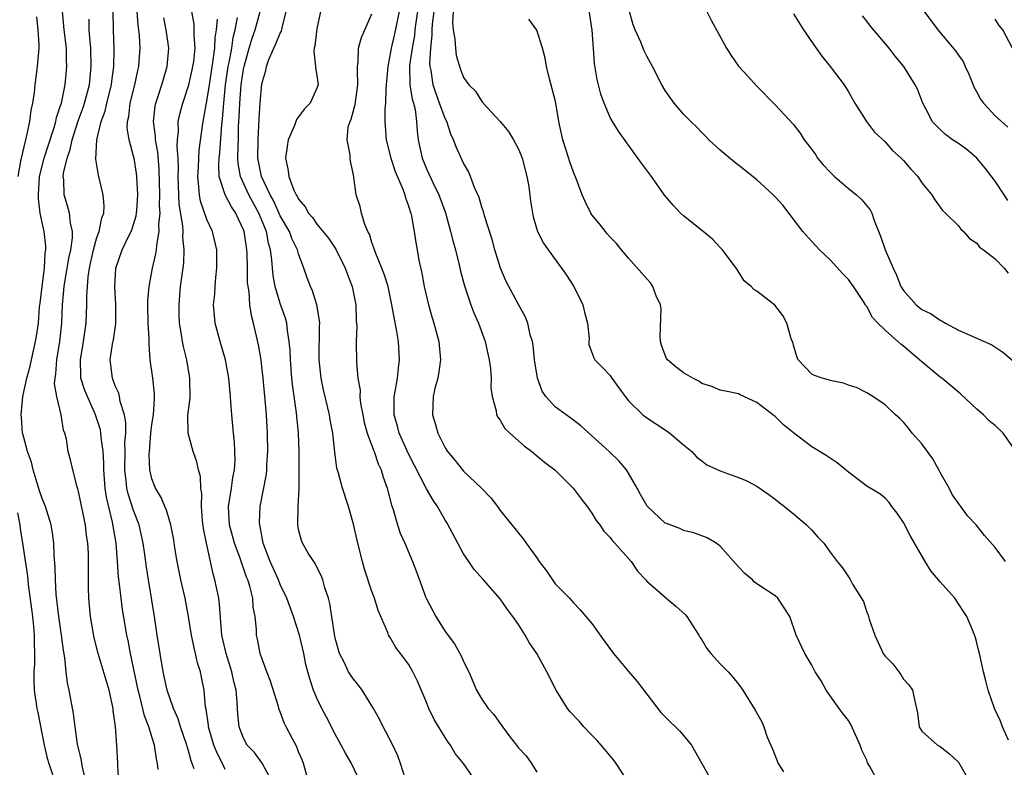
# Model space of a CAD drawing. Units: inches. Extents: x 2580000 to 2583000, y 1515000 to 1518000.
# Drawn here: x 2581351 to 2581458, y 1516939 to 1517020 of the extents above; entities that cross this region are included whole.
import ezdxf

# ---------------------------------------------------------------- set-up
doc = ezdxf.new("R2010")
doc.units = ezdxf.units.IN
doc.header["$MEASUREMENT"] = 0
doc.layers.add('LD25801515_2ft', color=132, linetype='Continuous')

msp = doc.modelspace()

# ---------------------------------------------------------------- linework, layer by layer
at = {"layer": 'LD25801515_2ft'}
for points, elevation in [([(2581352.41, 1517020.41), (2581352.53, 1517019), (2581352.64, 1517017.36), (2581352.64, 1517017), (2581352.6, 1517016.6), (2581352.49, 1517015), (2581352.23, 1517013), (2581352.14, 1517012.14), (2581351.97, 1517011), (2581351.79, 1517010.21), (2581351.64, 1517009), (2581351.28, 1517007.28), (2581351.15, 1517006.85), (2581350.71, 1517005), (2581350.67, 1517004.67), (2581350.35, 1517003)], 8098), ([(2581358.05, 1516936.05), (2581357.41, 1516938.59), (2581357.35, 1516939), (2581357.31, 1516939.31), (2581356.89, 1516941.11), (2581356.61, 1516943), (2581356.44, 1516944.44), (2581355.95, 1516947), (2581355.77, 1516947.77), (2581355.62, 1516949), (2581355.48, 1516950.52), (2581355.33, 1516951.33), (2581355.14, 1516953), (2581354.84, 1516955), (2581354.54, 1516957.46), (2581354.46, 1516959), (2581354.45, 1516960.45), (2581354.34, 1516961.66), (2581354.3, 1516963), (2581354.14, 1516964.14), (2581353.99, 1516965), (2581353.37, 1516967), (2581353.27, 1516967.27), (2581353, 1516967.87), (2581352.71, 1516968.71), (2581352.46, 1516969.54), (2581352.02, 1516971), (2581351.84, 1516971.84), (2581351.42, 1516973), (2581351, 1516974.55), (2581350.92, 1516974.92), (2581350.89, 1516975), (2581350.76, 1516976.76), (2581350.72, 1516977), (2581350.9, 1516979), (2581351.34, 1516981), (2581351.7, 1516982.3), (2581351.84, 1516983), (2581352.3, 1516985), (2581352.41, 1516985.59), (2581352.6, 1516987), (2581352.74, 1516988.74), (2581352.81, 1516989.19), (2581353, 1516991), (2581353.26, 1516993), (2581353.35, 1516994.65), (2581353.42, 1516995), (2581353.41, 1516995.41), (2581353.23, 1516997), (2581353, 1516997.99), (2581352.8, 1516999), (2581352.6, 1517000.6), (2581352.6, 1517001), (2581352.74, 1517003), (2581353.23, 1517005), (2581353.66, 1517006.34), (2581354.33, 1517008.33), (2581354.52, 1517009), (2581354.59, 1517009.41), (2581355, 1517010.61), (2581355.11, 1517011), (2581355.53, 1517013), (2581355.72, 1517015), (2581355.69, 1517015.69), (2581355.67, 1517017), (2581355.42, 1517019), (2581355.4, 1517019.4), (2581355.24, 1517021)], 8100), ([(2581365.68, 1516938.32), (2581365.62, 1516939), (2581365.5, 1516939.5), (2581365.27, 1516941), (2581365.19, 1516941.19), (2581364.64, 1516943), (2581364.18, 1516944.18), (2581363.67, 1516946.33), (2581363.48, 1516947), (2581363, 1516949.41), (2581362.66, 1516951), (2581362.39, 1516952.39), (2581362.25, 1516953), (2581361.79, 1516955.79), (2581361.63, 1516957), (2581361.47, 1516958.53), (2581361.36, 1516959.36), (2581361.25, 1516961), (2581361.08, 1516963), (2581360.69, 1516965.31), (2581360.03, 1516968.03), (2581359.89, 1516969), (2581359.73, 1516971), (2581359.73, 1516971.73), (2581359.66, 1516973), (2581359.45, 1516974.55), (2581359.43, 1516975), (2581359.37, 1516975.37), (2581359, 1516976.57), (2581358.85, 1516977), (2581357.95, 1516979), (2581357.67, 1516979.67), (2581357.25, 1516981), (2581357.23, 1516981.23), (2581357.19, 1516983), (2581357.54, 1516985), (2581357.83, 1516987), (2581357.91, 1516989), (2581357.9, 1516989.9), (2581358.05, 1516992.05), (2581358.2, 1516993), (2581358.63, 1516995), (2581359, 1516996.33), (2581359.25, 1516997), (2581359.52, 1516998.48), (2581359.74, 1516999), (2581359.79, 1516999.79), (2581359.66, 1517001), (2581359.15, 1517003.15), (2581358.89, 1517004.89), (2581358.98, 1517006.98), (2581359.45, 1517009), (2581359.88, 1517010.12), (2581360.07, 1517011), (2581360.59, 1517013), (2581360.63, 1517013.37), (2581360.85, 1517015), (2581360.87, 1517016.87), (2581360.79, 1517019), (2581360.76, 1517021)], 8104), ([(2581369.59, 1516938.41), (2581369.4, 1516939), (2581369.28, 1516939.28), (2581369, 1516940.36), (2581368.84, 1516940.84), (2581368.81, 1516941), (2581368.12, 1516943), (2581367.86, 1516943.86), (2581367.36, 1516945), (2581366.66, 1516947), (2581366.22, 1516949), (2581365.58, 1516953), (2581365.29, 1516955), (2581364.61, 1516959), (2581364.39, 1516960.39), (2581364.22, 1516961.78), (2581364.04, 1516963), (2581363.59, 1516965), (2581363, 1516966.57), (2581362.41, 1516968.41), (2581362.27, 1516969), (2581362.2, 1516969.8), (2581362.04, 1516971), (2581362.08, 1516973), (2581362.05, 1516973.95), (2581362.13, 1516975), (2581362.15, 1516976.15), (2581361.99, 1516977), (2581361.53, 1516978.47), (2581361.46, 1516979), (2581361.37, 1516979.37), (2581361, 1516980.17), (2581360.78, 1516980.78), (2581360.68, 1516981), (2581360.44, 1516983), (2581360.71, 1516984.71), (2581360.8, 1516985.2), (2581361.04, 1516986.96), (2581361.04, 1516989), (2581360.95, 1516991), (2581361.07, 1516993), (2581361.75, 1516995), (2581362.45, 1516996.45), (2581362.74, 1516997), (2581362.81, 1516997.19), (2581363, 1516997.76), (2581363.29, 1516998.71), (2581363.32, 1516999), (2581363.33, 1516999.33), (2581363.45, 1517001), (2581363.34, 1517003), (2581363.31, 1517003.31), (2581363.05, 1517005), (2581363, 1517005.21), (2581362.5, 1517007), (2581362.3, 1517008.3), (2581362.33, 1517009), (2581362.47, 1517009.53), (2581362.63, 1517011), (2581363.12, 1517013), (2581363.44, 1517014.56), (2581363.56, 1517015), (2581363.61, 1517015.61), (2581363.7, 1517017), (2581363.64, 1517018.36), (2581363.58, 1517019), (2581363.51, 1517019.51), (2581363.4, 1517021)], 8106), ([(2581378.12, 1516937), (2581377.04, 1516939.04), (2581376.18, 1516940.18), (2581375.4, 1516941), (2581375, 1516941.74), (2581374.52, 1516943), (2581374.38, 1516944.38), (2581374.33, 1516945), (2581374.31, 1516945.69), (2581374.18, 1516947), (2581373.92, 1516947.92), (2581373.71, 1516949), (2581373.08, 1516951), (2581372.63, 1516953), (2581372.57, 1516953.43), (2581372.38, 1516956.38), (2581372.28, 1516957), (2581371.87, 1516959), (2581371.66, 1516959.66), (2581370.95, 1516963), (2581370.63, 1516964.63), (2581370.52, 1516965.48), (2581370.4, 1516967), (2581370.43, 1516968.43), (2581370.33, 1516969), (2581370.28, 1516970.28), (2581370.09, 1516971), (2581369.89, 1516971.89), (2581369.48, 1516973), (2581368.95, 1516975), (2581368.93, 1516976.93), (2581369.15, 1516978.85), (2581369.14, 1516981), (2581368.8, 1516983), (2581368.44, 1516984.44), (2581368.34, 1516985), (2581368.24, 1516985.76), (2581368.02, 1516987), (2581367.97, 1516987.97), (2581367.95, 1516989), (2581368.13, 1516991), (2581368.28, 1516992.28), (2581368.46, 1516993.54), (2581368.52, 1516995), (2581368.38, 1516996.38), (2581368.4, 1516997), (2581368.37, 1516997.63), (2581367.98, 1516999.98), (2581367.92, 1517001), (2581367.85, 1517003), (2581367.89, 1517003.89), (2581367.86, 1517005), (2581367.76, 1517006.24), (2581367.8, 1517007), (2581367.89, 1517007.89), (2581367.87, 1517009), (2581368.06, 1517009.94), (2581368.35, 1517011), (2581369.03, 1517013), (2581369.39, 1517014.61), (2581369.47, 1517015), (2581369.55, 1517015.55), (2581369.7, 1517017), (2581369.59, 1517018.41), (2581369.62, 1517019), (2581369.6, 1517019.6), (2581369.36, 1517021)], 8110), ([(2581392.63, 1516937.38), (2581392.12, 1516939), (2581391.84, 1516939.84), (2581391.27, 1516941), (2581390.5, 1516942.5), (2581390.21, 1516943), (2581389.81, 1516943.81), (2581389.16, 1516945), (2581387.95, 1516947), (2581387.54, 1516947.54), (2581387, 1516948.17), (2581386.65, 1516948.65), (2581386.46, 1516949), (2581385.97, 1516950.03), (2581385.46, 1516951), (2581385, 1516952.67), (2581384.9, 1516953.1), (2581384.42, 1516956.42), (2581384.25, 1516957), (2581383.87, 1516958.13), (2581383.65, 1516959), (2581383.48, 1516959.48), (2581383, 1516960.38), (2581382.8, 1516960.8), (2581382.65, 1516961), (2581382.06, 1516961.94), (2581381.43, 1516963), (2581381.31, 1516963.31), (2581381, 1516964.5), (2581380.91, 1516965), (2581380.96, 1516967), (2581381.06, 1516969), (2581381.08, 1516970.92), (2581381.07, 1516973), (2581381, 1516975), (2581380.78, 1516977.22), (2581380.33, 1516980.33), (2581380.26, 1516981), (2581380.1, 1516983), (2581380.07, 1516984.07), (2581379.98, 1516985), (2581379.79, 1516986.21), (2581379.71, 1516987), (2581379.56, 1516987.56), (2581379, 1516989.15), (2581378.43, 1516991), (2581378.21, 1516992.21), (2581378.14, 1516993), (2581378.08, 1516993.92), (2581377.95, 1516995), (2581377.72, 1516995.72), (2581377.48, 1516997), (2581376.66, 1516999), (2581375.58, 1517001), (2581374.66, 1517003), (2581374.4, 1517004.4), (2581374.38, 1517005), (2581374.39, 1517006.39), (2581374.43, 1517007), (2581374.46, 1517008.46), (2581374.53, 1517009.47), (2581374.58, 1517011), (2581374.75, 1517013), (2581375, 1517014.7), (2581375.06, 1517015), (2581375.6, 1517017), (2581375.92, 1517018.08), (2581376.27, 1517019), (2581376.8, 1517021)], 8116), ([(2581400.39, 1516937), (2581399.01, 1516939), (2581398.09, 1516940.09), (2581397.59, 1516941), (2581397.32, 1516941.32), (2581397, 1516941.81), (2581395.78, 1516943.78), (2581395.22, 1516945), (2581395, 1516945.56), (2581393.96, 1516947.96), (2581393.47, 1516949), (2581393, 1516949.83), (2581392.13, 1516951), (2581391.62, 1516951.62), (2581391, 1516952.72), (2581390.88, 1516952.88), (2581390.82, 1516953), (2581390.74, 1516953.26), (2581389.67, 1516955.67), (2581389.28, 1516957), (2581389, 1516957.75), (2581388.19, 1516960.19), (2581387.97, 1516961), (2581387.47, 1516963), (2581387, 1516965.09), (2581386.46, 1516967), (2581385.8, 1516969), (2581385.36, 1516970.64), (2581385.18, 1516971.18), (2581384.94, 1516972.94), (2581384.72, 1516975), (2581384.45, 1516976.45), (2581384.37, 1516977), (2581383.72, 1516979.72), (2581383.45, 1516981), (2581383.25, 1516983), (2581383.28, 1516986.72), (2581383.3, 1516987), (2581383.29, 1516987.29), (2581383, 1516989), (2581382.53, 1516990.53), (2581382.29, 1516991), (2581381.93, 1516991.93), (2581381.57, 1516993), (2581381, 1516994.55), (2581380.89, 1516995), (2581380.25, 1516996.25), (2581379.99, 1516997), (2581379, 1516998.72), (2581378.29, 1517000.29), (2581377.88, 1517001), (2581376.94, 1517003), (2581376.56, 1517005), (2581376.58, 1517007), (2581376.7, 1517009.3), (2581376.81, 1517011), (2581377, 1517013.09), (2581377.44, 1517014.56), (2581377.5, 1517015), (2581377.76, 1517015.76), (2581378.28, 1517017), (2581378.53, 1517017.47), (2581379, 1517018.61), (2581379.15, 1517018.85), (2581379.21, 1517019.21), (2581379.66, 1517021)], 8118), ([(2581383.38, 1517021), (2581383, 1517019.08), (2581382.77, 1517017.23), (2581382.7, 1517017), (2581382.65, 1517016.65), (2581382.85, 1517015), (2581382.85, 1517014.85), (2581383, 1517013.99), (2581383.13, 1517013), (2581383, 1517012.62), (2581382.27, 1517011), (2581381.64, 1517010.36), (2581380.78, 1517009.22), (2581380.55, 1517008.55), (2581379.86, 1517007), (2581379.74, 1517006.26), (2581379.58, 1517005), (2581379.82, 1517003.82), (2581379.92, 1517003), (2581380.49, 1517001.51), (2581380.74, 1517001), (2581380.84, 1517000.84), (2581381, 1517000.51), (2581381.7, 1516999.7), (2581382.08, 1516999), (2581382.51, 1516998.51), (2581383, 1516997.8), (2581384.26, 1516996.26), (2581385.06, 1516995.06), (2581386.09, 1516993), (2581386.32, 1516992.32), (2581386.85, 1516991), (2581387.25, 1516989), (2581387.29, 1516987.29), (2581387.34, 1516986.66), (2581387.28, 1516985), (2581387.31, 1516982.69), (2581387.48, 1516981), (2581387.71, 1516979.71), (2581387.7, 1516979), (2581387.77, 1516978.23), (2581388, 1516977), (2581388.17, 1516976.17), (2581388.49, 1516975), (2581389.16, 1516973.16), (2581389.23, 1516973), (2581389.68, 1516971.68), (2581390.01, 1516971), (2581390.22, 1516970.22), (2581390.67, 1516969), (2581390.73, 1516968.73), (2581391.14, 1516967.14), (2581391.32, 1516966.68), (2581391.81, 1516965), (2581392.09, 1516964.09), (2581392.59, 1516963), (2581393.42, 1516961), (2581393.87, 1516959.87), (2581394.9, 1516957.1), (2581395, 1516956.87), (2581395.99, 1516955), (2581397, 1516953.37), (2581398.02, 1516952.02), (2581398.74, 1516950.74), (2581399, 1516950.1), (2581399.56, 1516949), (2581400.41, 1516947), (2581401, 1516946), (2581401.68, 1516945), (2581402.32, 1516944.32), (2581403, 1516943.34), (2581403.99, 1516942.01), (2581404.77, 1516941), (2581405, 1516940.7), (2581405.82, 1516939.82), (2581406.41, 1516939), (2581407, 1516938.03)], 8120), ([(2581416.95, 1516937), (2581415.66, 1516939), (2581415.38, 1516939.38), (2581415, 1516939.82), (2581414.03, 1516941), (2581413.55, 1516941.55), (2581413, 1516942.07), (2581412.12, 1516943), (2581411.6, 1516943.6), (2581410.63, 1516944.63), (2581410.36, 1516945), (2581409.11, 1516947), (2581408.07, 1516949), (2581407, 1516951), (2581406.17, 1516952.17), (2581405.73, 1516953), (2581405, 1516954.13), (2581404.38, 1516955), (2581403.79, 1516955.79), (2581403, 1516956.93), (2581401.19, 1516959), (2581400.14, 1516960.14), (2581399.58, 1516961), (2581399, 1516961.85), (2581398.36, 1516963), (2581397.2, 1516965.2), (2581397, 1516965.53), (2581396.16, 1516967), (2581395.69, 1516967.69), (2581394.95, 1516968.95), (2581393, 1516972.76), (2581391.99, 1516975), (2581391.78, 1516975.78), (2581391.42, 1516977), (2581391.42, 1516978.58), (2581391.43, 1516979), (2581391.54, 1516979.54), (2581391.79, 1516981), (2581391.89, 1516982.11), (2581392.02, 1516983), (2581391.89, 1516985), (2581391.69, 1516986.31), (2581391.45, 1516987.45), (2581391.19, 1516989), (2581390.76, 1516991), (2581390.35, 1516992.35), (2581390.09, 1516993), (2581389.42, 1516994.58), (2581389.27, 1516995), (2581389.22, 1516995.22), (2581389, 1516995.8), (2581388.72, 1516996.72), (2581388.56, 1516997), (2581388.23, 1516997.77), (2581387.87, 1516999), (2581387.71, 1516999.71), (2581387.29, 1517001), (2581387, 1517003.16), (2581386.66, 1517004.66), (2581386.61, 1517005), (2581386.64, 1517005.36), (2581386.31, 1517007), (2581386.42, 1517008.42), (2581386.61, 1517009), (2581386.74, 1517009.26), (2581387.16, 1517010.84), (2581387.48, 1517013), (2581387.41, 1517014.59), (2581387.44, 1517015), (2581387.51, 1517015.51), (2581387.52, 1517017), (2581387.86, 1517018.14), (2581388.21, 1517019), (2581389, 1517020.74)], 8122), ([(2581391.97, 1517021), (2581391.45, 1517018.55), (2581391.1, 1517017), (2581391, 1517016.36), (2581390.72, 1517015), (2581390.57, 1517013), (2581390.51, 1517012.51), (2581390.5, 1517011), (2581390.42, 1517010.42), (2581390.4, 1517009), (2581390.55, 1517007), (2581391.08, 1517005), (2581391.55, 1517003.55), (2581392.39, 1517001.61), (2581392.59, 1517001), (2581392.66, 1517000.66), (2581393, 1516999.78), (2581393.18, 1516999.18), (2581393.25, 1516999), (2581393.32, 1516998.68), (2581393.6, 1516997), (2581393.78, 1516995.78), (2581393.92, 1516995), (2581394.12, 1516993.88), (2581394.45, 1516992.45), (2581394.71, 1516991), (2581395.16, 1516989), (2581395.58, 1516987.58), (2581395.77, 1516987), (2581396.32, 1516985), (2581396.5, 1516983), (2581396.3, 1516981.7), (2581396.18, 1516981), (2581395.88, 1516979.88), (2581395.68, 1516979), (2581395.6, 1516977), (2581395.94, 1516975.94), (2581396.2, 1516975), (2581397, 1516973.4), (2581397.26, 1516973), (2581398.05, 1516972.05), (2581399, 1516970.88), (2581400.96, 1516969), (2581401.97, 1516967.97), (2581402.71, 1516967), (2581403, 1516966.57), (2581404.27, 1516965), (2581404.61, 1516964.61), (2581405, 1516964.09), (2581405.5, 1516963.5), (2581405.83, 1516963), (2581407, 1516961.4), (2581407.25, 1516961), (2581408.02, 1516960.02), (2581408.7, 1516959), (2581409, 1516958.59), (2581410.55, 1516957), (2581410.77, 1516956.77), (2581411, 1516956.49), (2581411.74, 1516955.74), (2581413, 1516954.25), (2581414.35, 1516952.35), (2581415.38, 1516951), (2581417, 1516949.02), (2581417.94, 1516947.94), (2581420.54, 1516944.54), (2581421.55, 1516943.55), (2581422.14, 1516943), (2581422.56, 1516942.56), (2581423, 1516942.06), (2581423.89, 1516941), (2581425, 1516938.98), (2581426.14, 1516937)], 8124), ([(2581393.98, 1517021), (2581393.79, 1517019.79), (2581393.69, 1517019), (2581393.63, 1517018.37), (2581393.38, 1517017), (2581393.11, 1517015.11), (2581393.15, 1517013), (2581393.41, 1517011.41), (2581393.54, 1517011), (2581393.71, 1517010.29), (2581393.88, 1517009), (2581393.94, 1517007.94), (2581394.06, 1517007), (2581394.48, 1517005), (2581395, 1517003.74), (2581395.65, 1517002.35), (2581396.32, 1517001), (2581397.02, 1516999.02), (2581397.59, 1516997), (2581397.86, 1516995.86), (2581398.12, 1516995), (2581398.5, 1516993.5), (2581398.67, 1516992.67), (2581399.09, 1516991.09), (2581399.8, 1516989), (2581400.12, 1516988.12), (2581400.62, 1516987), (2581401.35, 1516985), (2581401.64, 1516983.64), (2581401.81, 1516983), (2581401.95, 1516982.05), (2581402.01, 1516981), (2581401.99, 1516979.99), (2581402.13, 1516979), (2581402.55, 1516977.45), (2581402.61, 1516977), (2581402.74, 1516976.74), (2581403, 1516976.41), (2581403.52, 1516975.52), (2581404.04, 1516975), (2581405, 1516974.17), (2581405.61, 1516973.61), (2581406.45, 1516973), (2581407.85, 1516971.85), (2581408.95, 1516971), (2581410.96, 1516969), (2581411.83, 1516967.83), (2581412.48, 1516967), (2581413, 1516966.29), (2581413.48, 1516965.48), (2581413.86, 1516965), (2581414.31, 1516964.31), (2581415, 1516963.64), (2581415.26, 1516963.26), (2581415.51, 1516963), (2581417.28, 1516961), (2581417.97, 1516959.97), (2581418.9, 1516959), (2581419, 1516958.87), (2581421, 1516957.11), (2581422.15, 1516956.15), (2581423.21, 1516955.21), (2581423.37, 1516955), (2581424.01, 1516953.99), (2581424.66, 1516953), (2581424.78, 1516952.78), (2581425, 1516952.47), (2581425.53, 1516951.53), (2581425.97, 1516951), (2581427, 1516949.84), (2581427.87, 1516949), (2581428.39, 1516948.39), (2581429, 1516947.64), (2581429.46, 1516947), (2581430.82, 1516944.82), (2581431.55, 1516943.55), (2581431.76, 1516943), (2581432.14, 1516941.86), (2581432.66, 1516940.66), (2581433.32, 1516939), (2581433.93, 1516938.07)], 8126), ([(2581444.23, 1516937), (2581443.35, 1516938.65), (2581443.08, 1516939.08), (2581443, 1516939.34), (2581442.45, 1516940.45), (2581442.27, 1516941), (2581441.25, 1516943.25), (2581441, 1516943.68), (2581440.41, 1516944.41), (2581440, 1516945), (2581439, 1516946.37), (2581438.58, 1516947), (2581438.02, 1516948.02), (2581437.38, 1516949), (2581437, 1516949.71), (2581436.25, 1516951), (2581435.31, 1516953), (2581434.61, 1516955), (2581433.97, 1516955.97), (2581433.31, 1516957), (2581433, 1516957.28), (2581431, 1516958.57), (2581430.76, 1516958.76), (2581430.53, 1516959), (2581429.7, 1516959.7), (2581429, 1516960.42), (2581427, 1516962.69), (2581426.56, 1516963), (2581425.59, 1516963.59), (2581425, 1516963.82), (2581424.13, 1516964.13), (2581423, 1516964.4), (2581422.6, 1516964.6), (2581421.14, 1516965.14), (2581421, 1516965.21), (2581419.03, 1516967.03), (2581418.32, 1516968.32), (2581417.96, 1516969), (2581417, 1516970.64), (2581416.77, 1516971), (2581415.97, 1516971.97), (2581414.88, 1516973), (2581411.81, 1516975.81), (2581411, 1516976.42), (2581410.19, 1516977), (2581409, 1516977.88), (2581407.98, 1516979), (2581407.58, 1516979.58), (2581407.06, 1516981), (2581406.73, 1516983), (2581406.59, 1516984.59), (2581406.51, 1516985), (2581406.27, 1516985.73), (2581406, 1516987), (2581405.72, 1516987.72), (2581405, 1516989.02), (2581403.63, 1516991.63), (2581403.03, 1516993), (2581402.41, 1516995), (2581402.11, 1516996.11), (2581401.29, 1516998.71), (2581401.18, 1516999.18), (2581401, 1516999.66), (2581400.7, 1517000.7), (2581400.2, 1517001.8), (2581399.75, 1517003), (2581399.53, 1517003.53), (2581399, 1517004.44), (2581398.21, 1517006.21), (2581397.92, 1517007), (2581397.61, 1517007.61), (2581397.16, 1517009), (2581397, 1517009.3), (2581396.39, 1517011), (2581396, 1517012), (2581395.67, 1517013), (2581395.45, 1517014.55), (2581395.36, 1517015), (2581395.33, 1517015.33), (2581395.43, 1517017), (2581395.58, 1517018.42), (2581395.56, 1517019), (2581395.6, 1517019.6), (2581395.78, 1517021)], 8128), ([(2581397.88, 1517021), (2581397.79, 1517019.79), (2581397.85, 1517019), (2581398.05, 1517017.95), (2581398.11, 1517017), (2581398.2, 1517016.2), (2581398.66, 1517014.66), (2581399, 1517013.77), (2581399.57, 1517013), (2581400.29, 1517012.29), (2581401, 1517011.16), (2581401.09, 1517011.09), (2581401.15, 1517011), (2581403, 1517009), (2581403.91, 1517007.91), (2581404.46, 1517007), (2581405, 1517005.98), (2581405.28, 1517005.29), (2581405.38, 1517005), (2581405.92, 1517003), (2581406.11, 1517001.89), (2581406.32, 1517000.32), (2581406.53, 1516999), (2581406.61, 1516998.61), (2581407.08, 1516997), (2581407.73, 1516995.73), (2581408.23, 1516995), (2581409.7, 1516993), (2581410.24, 1516992.24), (2581411.04, 1516991), (2581412.02, 1516989), (2581412.19, 1516988.19), (2581412.52, 1516987), (2581412.69, 1516985.31), (2581412.67, 1516985), (2581412.68, 1516984.68), (2581413, 1516983.82), (2581413.21, 1516983.21), (2581413.33, 1516983), (2581414.18, 1516982.18), (2581415, 1516981.3), (2581415.18, 1516981), (2581415.94, 1516979.94), (2581416.63, 1516979), (2581417, 1516978.55), (2581418.58, 1516977), (2581419, 1516976.68), (2581421, 1516975.36), (2581421.5, 1516975), (2581423, 1516973.73), (2581423.9, 1516973), (2581424.41, 1516972.41), (2581425, 1516972), (2581425.56, 1516971.56), (2581427, 1516970.91), (2581429, 1516970.18), (2581429.84, 1516969.84), (2581431, 1516969.23), (2581432.33, 1516968.33), (2581433, 1516967.8), (2581433.44, 1516967.44), (2581434.04, 1516967), (2581435, 1516966.21), (2581436.42, 1516965), (2581437, 1516964.43), (2581437.67, 1516963.67), (2581438.32, 1516963), (2581439, 1516962.03), (2581439.77, 1516961), (2581440.34, 1516960.34), (2581441.14, 1516959.14), (2581441.45, 1516958.55), (2581442.64, 1516956.64), (2581443, 1516955.5), (2581443.15, 1516955.15), (2581443.26, 1516954.74), (2581443.87, 1516953), (2581444.8, 1516951), (2581445, 1516950.69), (2581445.84, 1516949.84), (2581446.7, 1516948.7), (2581447, 1516948.19), (2581447.58, 1516947.58), (2581447.98, 1516947), (2581448.23, 1516945.77), (2581448.44, 1516945), (2581448.52, 1516944.52), (2581448.71, 1516943), (2581449, 1516942.51), (2581450.71, 1516941), (2581451, 1516940.85), (2581452.04, 1516940.04), (2581453, 1516939.13), (2581454.51, 1516936.51)], 8130), ([(2581458.14, 1516961), (2581457, 1516962.53), (2581455.84, 1516963.84), (2581454.92, 1516965), (2581454, 1516966), (2581453.27, 1516967), (2581453.15, 1516967.15), (2581452.32, 1516968.32), (2581451.98, 1516969), (2581451, 1516970.72), (2581450.86, 1516971), (2581450.2, 1516972.2), (2581449, 1516973.83), (2581447.96, 1516975), (2581447.57, 1516975.57), (2581447, 1516976.19), (2581446.6, 1516976.6), (2581446.12, 1516977), (2581445, 1516978.08), (2581443.65, 1516979), (2581443, 1516979.42), (2581441.95, 1516979.95), (2581441, 1516980.25), (2581440.45, 1516980.45), (2581439, 1516980.75), (2581438.81, 1516980.81), (2581438.12, 1516981), (2581437.29, 1516981.29), (2581437, 1516981.45), (2581435.52, 1516983), (2581435.36, 1516983.36), (2581435, 1516984.59), (2581434.92, 1516984.92), (2581434.8, 1516985.2), (2581434.28, 1516987), (2581433.85, 1516987.85), (2581432.96, 1516988.95), (2581431, 1516990.49), (2581430.67, 1516990.67), (2581430.37, 1516991), (2581429.63, 1516991.63), (2581428.84, 1516992.84), (2581428.76, 1516993), (2581427.25, 1516995), (2581427, 1516995.25), (2581426.16, 1516996.16), (2581425.15, 1516997), (2581423, 1516998.7), (2581422.69, 1516999), (2581421.86, 1516999.86), (2581420.94, 1517000.94), (2581419.5, 1517003), (2581418.43, 1517004.43), (2581417, 1517006.4), (2581415.92, 1517007.92), (2581415.24, 1517009), (2581415, 1517009.42), (2581414.34, 1517011), (2581413.98, 1517011.98), (2581413.58, 1517013.58), (2581413.3, 1517015.3), (2581413.19, 1517017), (2581413.05, 1517018.95), (2581412.66, 1517021.34)], 8134), ([(2581459, 1516973.41), (2581457.88, 1516975), (2581457, 1516975.83), (2581456.35, 1516976.35), (2581455.74, 1516977), (2581455, 1516977.62), (2581453.27, 1516979.27), (2581453, 1516979.47), (2581451.18, 1516981), (2581451, 1516981.13), (2581449, 1516982.78), (2581448.76, 1516983), (2581447.8, 1516983.8), (2581447, 1516984.5), (2581446.71, 1516984.71), (2581446.4, 1516985), (2581445, 1516986.25), (2581444.2, 1516987), (2581443.62, 1516987.62), (2581443, 1516988.81), (2581442.91, 1516988.91), (2581442.87, 1516989), (2581442.65, 1516989.35), (2581441.56, 1516991), (2581441, 1516991.78), (2581440.39, 1516992.39), (2581439, 1516993.89), (2581437.85, 1516995), (2581437.45, 1516995.45), (2581437, 1516995.89), (2581436.04, 1516997), (2581433.85, 1516999.85), (2581433, 1517000.78), (2581432.78, 1517001), (2581431, 1517002.62), (2581429.69, 1517003.69), (2581428.55, 1517004.55), (2581427, 1517005.85), (2581425.76, 1517007), (2581425.4, 1517007.4), (2581425, 1517007.79), (2581424.41, 1517008.41), (2581423.79, 1517009), (2581423, 1517009.78), (2581421.97, 1517011), (2581421, 1517012.38), (2581420.63, 1517013), (2581419.62, 1517015), (2581419, 1517016.11), (2581418.7, 1517016.7), (2581418.35, 1517017.65), (2581417.72, 1517019), (2581417.52, 1517019.52), (2581417.1, 1517021)], 8136), ([(2581425.54, 1517021), (2581426.03, 1517020.03), (2581427.7, 1517017), (2581428.2, 1517016.2), (2581429, 1517015.04), (2581429.98, 1517013.98), (2581431, 1517012.86), (2581433, 1517010.8), (2581435, 1517008.66), (2581435.73, 1517007.73), (2581436.17, 1517007), (2581437, 1517005.92), (2581437.39, 1517005.39), (2581437.64, 1517005), (2581438.25, 1517004.25), (2581439, 1517003.45), (2581439.47, 1517003), (2581441, 1517001.67), (2581441.87, 1517001), (2581442.46, 1517000.46), (2581443.37, 1516999.37), (2581443.54, 1516999), (2581443.8, 1516998.2), (2581444.5, 1516996.5), (2581444.99, 1516995), (2581445.87, 1516993), (2581446.25, 1516992.25), (2581446.73, 1516991), (2581447, 1516990.55), (2581448.38, 1516989), (2581449, 1516988.5), (2581450.01, 1516988.01), (2581451, 1516987.33), (2581451.23, 1516987.23), (2581451.6, 1516987), (2581453, 1516986.23), (2581456.64, 1516984.64), (2581457.84, 1516983.84), (2581459, 1516982.86)], 8138), ([(2581435, 1517020.73), (2581436.11, 1517019), (2581437.46, 1517017), (2581438.1, 1517016.11), (2581439.02, 1517015), (2581440.52, 1517013), (2581441, 1517012.21), (2581441.71, 1517011), (2581442.98, 1517008.98), (2581443.84, 1517007.84), (2581445, 1517006.78), (2581445.82, 1517005.82), (2581446.75, 1517005), (2581447, 1517004.72), (2581447.79, 1517003.79), (2581448.57, 1517003), (2581449, 1517002.3), (2581450.1, 1517001), (2581450.44, 1517000.44), (2581451, 1516999.65), (2581451.28, 1516999.28), (2581451.6, 1516999), (2581453, 1516997.6), (2581453.25, 1516997.25), (2581453.56, 1516997), (2581454.22, 1516996.22), (2581455, 1516995.73), (2581455.3, 1516995.3), (2581455.75, 1516995), (2581457, 1516994.01), (2581457.99, 1516993), (2581458.44, 1516992.44)], 8140), ([(2581458.38, 1517000.38), (2581458, 1517001), (2581457, 1517002.48), (2581455.92, 1517003.92), (2581455, 1517004.99), (2581453.92, 1517005.92), (2581453, 1517006.58), (2581452.34, 1517007), (2581451.59, 1517007.59), (2581451, 1517008.12), (2581450.15, 1517009), (2581449.77, 1517009.77), (2581449.12, 1517011), (2581448.53, 1517012.53), (2581448.28, 1517013), (2581447.03, 1517015), (2581446.1, 1517016.1), (2581445.45, 1517017), (2581443.4, 1517019.4), (2581443, 1517019.94), (2581442.52, 1517020.52)], 8142), ([(2581449.25, 1517021), (2581450.77, 1517019), (2581452.69, 1517016.69), (2581453, 1517016.22), (2581453.52, 1517015.52), (2581453.72, 1517015), (2581454.14, 1517014.14), (2581454.71, 1517012.71), (2581455, 1517012.2), (2581455.42, 1517011.42), (2581455.72, 1517011), (2581457, 1517009.59), (2581457.7, 1517009), (2581458.39, 1517008.39)], 8144), ([(2581361.38, 1516937), (2581361.27, 1516938.73), (2581361.27, 1516939), (2581361.16, 1516941), (2581361.03, 1516942.97), (2581360.78, 1516944.78), (2581360.77, 1516945), (2581360.32, 1516947), (2581359.12, 1516951), (2581358.69, 1516952.69), (2581358.29, 1516955), (2581358.12, 1516957), (2581358.09, 1516958.09), (2581358.09, 1516959), (2581358.07, 1516960.07), (2581358.09, 1516961), (2581358.06, 1516961.94), (2581357.99, 1516963), (2581357.86, 1516963.86), (2581357.73, 1516965), (2581357, 1516968.63), (2581356.92, 1516968.92), (2581356.83, 1516969.17), (2581356.35, 1516971), (2581356.11, 1516972.11), (2581355.87, 1516973), (2581355.66, 1516974.34), (2581355.5, 1516975), (2581355.35, 1516975.35), (2581355.1, 1516977), (2581354.62, 1516979), (2581354.38, 1516980.38), (2581354.42, 1516981), (2581354.51, 1516981.49), (2581354.61, 1516983), (2581354.96, 1516985), (2581355.17, 1516987), (2581355.25, 1516989), (2581355.4, 1516990.6), (2581355.42, 1516991), (2581355.92, 1516994.08), (2581356.13, 1516995), (2581356.31, 1516996.31), (2581356.31, 1516997), (2581356.1, 1516997.9), (2581356.01, 1516999), (2581355.8, 1516999.8), (2581355.43, 1517001), (2581355.38, 1517002.62), (2581355.32, 1517003), (2581355.35, 1517003.35), (2581355.73, 1517005), (2581356.08, 1517005.92), (2581356.3, 1517007), (2581356.95, 1517009.05), (2581357.49, 1517010.51), (2581357.65, 1517011), (2581358.17, 1517013), (2581358.38, 1517015), (2581358.32, 1517017), (2581358.24, 1517017.76), (2581358.16, 1517019), (2581358.15, 1517020.15)], 8102), ([(2581373, 1516938.35), (2581372.69, 1516939), (2581372.1, 1516940.1), (2581371.76, 1516941), (2581371.17, 1516943), (2581371.16, 1516943.16), (2581370.91, 1516944.91), (2581370.85, 1516945.15), (2581370.68, 1516947), (2581370.41, 1516948.41), (2581370.28, 1516949), (2581369.97, 1516949.97), (2581369.75, 1516951), (2581369.59, 1516951.59), (2581369.31, 1516953), (2581368.99, 1516955), (2581368.61, 1516957), (2581368.16, 1516959), (2581367.76, 1516961), (2581367.5, 1516962.5), (2581367.37, 1516963.37), (2581367.04, 1516965), (2581366.6, 1516966.6), (2581366.4, 1516967), (2581366.01, 1516968.01), (2581365.39, 1516969), (2581365, 1516970.02), (2581364.78, 1516971), (2581364.71, 1516972.71), (2581364.72, 1516973), (2581364.88, 1516975), (2581365, 1516975.96), (2581365.15, 1516977), (2581365.26, 1516978.74), (2581365.29, 1516979), (2581365.29, 1516979.29), (2581365.1, 1516981), (2581364.82, 1516983), (2581364.68, 1516984.68), (2581364.7, 1516985.3), (2581364.59, 1516987), (2581364.54, 1516989), (2581364.55, 1516989.45), (2581364.69, 1516991), (2581365.07, 1516993), (2581365.43, 1516994.57), (2581365.49, 1516995), (2581365.52, 1516995.52), (2581365.8, 1516997), (2581365.76, 1516997.76), (2581365.88, 1516999), (2581365.83, 1516999.83), (2581365.85, 1517001), (2581365.78, 1517003.78), (2581365.63, 1517005.63), (2581365.39, 1517007), (2581365.38, 1517007.38), (2581365.17, 1517009), (2581365.34, 1517010.66), (2581365.41, 1517011), (2581365.64, 1517011.64), (2581366.08, 1517013), (2581366.66, 1517015), (2581366.84, 1517017), (2581366.56, 1517019), (2581366.29, 1517020.29)], 8108), ([(2581382.66, 1516935), (2581381.53, 1516939), (2581381.39, 1516939.39), (2581381, 1516940.27), (2581380.79, 1516940.79), (2581380.33, 1516941.67), (2581379.66, 1516943), (2581379.44, 1516943.44), (2581379, 1516944.64), (2581378.89, 1516944.89), (2581378.81, 1516945.19), (2581377.95, 1516947.95), (2581377.54, 1516949), (2581377, 1516950.48), (2581376.82, 1516951), (2581376.53, 1516952.53), (2581376.42, 1516953), (2581376.41, 1516953.59), (2581376.27, 1516955), (2581376.05, 1516956.05), (2581376, 1516957), (2581375.68, 1516958.32), (2581375.46, 1516959), (2581375.32, 1516959.32), (2581375, 1516960.3), (2581374.8, 1516960.8), (2581374.63, 1516961.37), (2581374.02, 1516963), (2581373.46, 1516965), (2581373.35, 1516967), (2581373.66, 1516969), (2581373.83, 1516970.17), (2581374.01, 1516971), (2581374.08, 1516972.08), (2581374.01, 1516974.01), (2581373.88, 1516975), (2581373.82, 1516975.82), (2581373.7, 1516977), (2581373.62, 1516978.38), (2581373.58, 1516979), (2581373.39, 1516981), (2581373.01, 1516983.01), (2581372.43, 1516985), (2581371.91, 1516987), (2581371.83, 1516987.83), (2581371.73, 1516989), (2581371.85, 1516990.15), (2581371.89, 1516991), (2581371.97, 1516991.97), (2581372.09, 1516993), (2581372.06, 1516995), (2581371.61, 1516997), (2581371, 1516998.31), (2581370.3, 1517000.3), (2581370.17, 1517001), (2581370.13, 1517001.87), (2581369.99, 1517003), (2581370.06, 1517004.06), (2581370.14, 1517005.86), (2581370.52, 1517008.52), (2581370.58, 1517009), (2581371, 1517011.2), (2581371.26, 1517013), (2581371.69, 1517015.69), (2581371.86, 1517017), (2581371.89, 1517018.11), (2581372.03, 1517019), (2581372.15, 1517020.15)], 8112), ([(2581387.72, 1516937), (2581386.77, 1516939), (2581386.11, 1516940.11), (2581385.66, 1516941), (2581385, 1516942.17), (2581384.05, 1516944.04), (2581383.54, 1516945), (2581383, 1516946.11), (2581382.63, 1516947), (2581382.21, 1516948.21), (2581382.01, 1516949), (2581381.79, 1516949.79), (2581381.56, 1516951), (2581381.09, 1516953), (2581380.45, 1516955), (2581379.73, 1516957), (2581379, 1516958.49), (2581378.8, 1516959), (2581377.89, 1516961), (2581377.15, 1516963), (2581376.82, 1516964.82), (2581376.76, 1516965), (2581376.75, 1516965.25), (2581376.81, 1516967), (2581377.48, 1516970.52), (2581377.52, 1516971), (2581377.54, 1516971.54), (2581377.63, 1516973), (2581377.6, 1516975), (2581377.49, 1516977), (2581377.37, 1516978.63), (2581377.14, 1516981), (2581377, 1516982.24), (2581376.9, 1516983), (2581376.63, 1516984.63), (2581376.08, 1516987), (2581375.85, 1516987.85), (2581375.68, 1516989), (2581375.59, 1516990.41), (2581375.48, 1516991), (2581375.43, 1516991.43), (2581375.42, 1516993), (2581375.38, 1516994.62), (2581375.36, 1516995), (2581375.3, 1516995.3), (2581375.07, 1516997), (2581375, 1516997.19), (2581374.4, 1516998.4), (2581374.15, 1516999), (2581373.67, 1516999.67), (2581372.99, 1517000.99), (2581372.35, 1517003), (2581372.28, 1517004.28), (2581372.33, 1517005), (2581372.4, 1517005.6), (2581372.63, 1517008.63), (2581372.71, 1517009.29), (2581372.84, 1517011), (2581373.04, 1517013), (2581373.33, 1517015), (2581373.42, 1517015.42), (2581373.7, 1517017), (2581373.85, 1517018.15), (2581374.07, 1517019), (2581374.34, 1517020.34)], 8114), ([(2581458.47, 1516941.53), (2581457.81, 1516943), (2581457.6, 1516943.6), (2581456.92, 1516945), (2581456.23, 1516947), (2581455.99, 1516947.99), (2581455.72, 1516949), (2581455.29, 1516951), (2581455.22, 1516951.22), (2581455, 1516952.14), (2581454.82, 1516952.82), (2581454.76, 1516953), (2581454.6, 1516953.4), (2581453.91, 1516955), (2581453.57, 1516955.57), (2581452.61, 1516957), (2581451, 1516958.78), (2581449.99, 1516959.99), (2581449.36, 1516961), (2581447.78, 1516963.78), (2581447, 1516965.26), (2581446.3, 1516966.3), (2581445.74, 1516967), (2581445.44, 1516967.44), (2581445, 1516967.91), (2581444.41, 1516968.41), (2581443.37, 1516969), (2581443, 1516969.23), (2581441, 1516970.74), (2581439.77, 1516971.77), (2581439, 1516972.27), (2581438.58, 1516972.58), (2581437, 1516973.51), (2581435, 1516975.04), (2581433.93, 1516975.93), (2581433, 1516976.82), (2581432.89, 1516976.89), (2581431, 1516978.35), (2581429.19, 1516979.19), (2581429, 1516979.29), (2581427.59, 1516979.59), (2581427, 1516979.69), (2581426.09, 1516980.09), (2581425, 1516980.43), (2581424.66, 1516980.66), (2581424.02, 1516981), (2581423, 1516981.58), (2581422.19, 1516982.19), (2581421.26, 1516983), (2581421.15, 1516983.15), (2581421, 1516983.5), (2581420.59, 1516984.59), (2581420.48, 1516985), (2581420.46, 1516985.54), (2581420.56, 1516988.56), (2581420.49, 1516989), (2581420.02, 1516989.98), (2581419.66, 1516991), (2581419.39, 1516991.39), (2581419, 1516991.82), (2581418.47, 1516992.47), (2581417, 1516994.08), (2581416.25, 1516995), (2581415.68, 1516995.68), (2581415, 1516996.37), (2581414.72, 1516996.72), (2581414.48, 1516997), (2581413.84, 1516997.84), (2581413, 1516998.82), (2581412.88, 1516999), (2581412.26, 1517000.26), (2581411.94, 1517001), (2581411.33, 1517002.67), (2581411, 1517003.47), (2581410.6, 1517004.6), (2581410.24, 1517005.76), (2581409.82, 1517007), (2581409.41, 1517009), (2581409.07, 1517011), (2581409, 1517011.3), (2581408.37, 1517013.63), (2581408.04, 1517015), (2581407.91, 1517015.91), (2581407.62, 1517017), (2581407, 1517018.94), (2581406.13, 1517020.13)], 8132), ([(2581458.89, 1517017), (2581457.84, 1517019), (2581457.45, 1517019.45), (2581457, 1517020.14)], 8146), ([(2581350.31, 1516966.31), (2581350.59, 1516965), (2581350.63, 1516964.63), (2581350.89, 1516963), (2581351.41, 1516959.41), (2581351.49, 1516958.5), (2581351.96, 1516955), (2581352.09, 1516953.91), (2581352.16, 1516953), (2581352.13, 1516952.13), (2581352.18, 1516951), (2581352.18, 1516949.82), (2581352.11, 1516949), (2581352.12, 1516948.12), (2581352.16, 1516947), (2581352.45, 1516945), (2581352.54, 1516944.54), (2581353, 1516942.1), (2581353.23, 1516941), (2581353.58, 1516939.58), (2581353.74, 1516939), (2581354.56, 1516936.56)], 8098)]:
    msp.add_lwpolyline(points, dxfattribs=dict(at, elevation=elevation))

doc.saveas('drawing.dxf')
